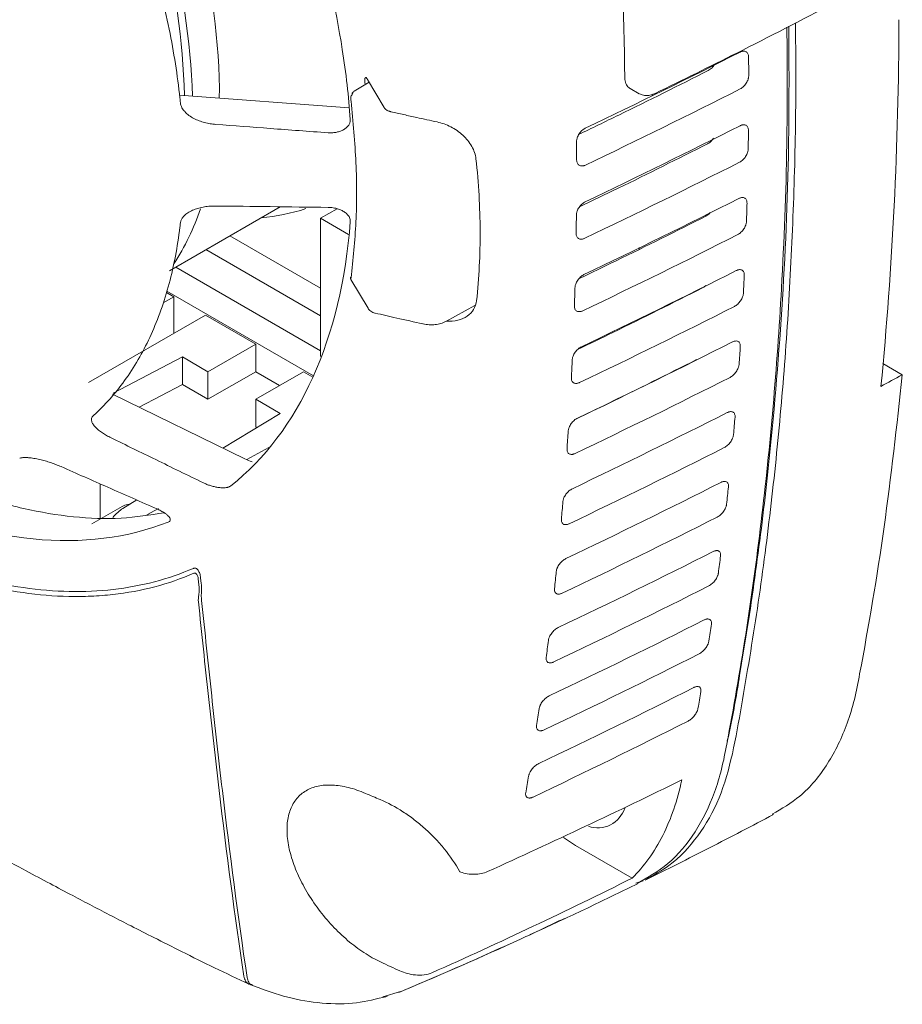
# Model space of a CAD drawing. Units: millimetres. Extents: x 92 to 849, y 38 to 586.
# Drawn here: x 739 to 778, y 385 to 429 of the extents above; entities that cross this region are included whole.
import ezdxf

# ---------------------------------------------------------------- set-up
doc = ezdxf.new("R2010")
doc.units = ezdxf.units.MM
doc.header["$LTSCALE"] = 2

msp = doc.modelspace()

# ---------------------------------------------------------------- linework, layer by layer
at = {"color": 7, "linetype": 'Continuous', "lineweight": 15}
for p, q in [((754.517, 426.171), (753.854, 425.77)), ((754.341, 426.064), (754.331, 426.171)), ((754.448, 426.29), (755.183, 425.038)), ((747.864, 425.452), (747.873, 425.899)), ((766.102, 425.886), (766.498, 425.657)), ((753.623, 425.035), (746.096, 425.594)), ((745.646, 417.797), (750.567, 420.638)), ((753.092, 420.547), (752.364, 420.127)), ((752.364, 413.992), (752.364, 420.127)), ((752.364, 420.127), (753.607, 419.409)), ((752.364, 417.022), (748.334, 419.349)), ((748.334, 419.349), (752.364, 417.022)), ((747.273, 418.737), (752.364, 415.798)), ((766.507, 418.832), (766.507, 418.751)), ((752.364, 414.246), (745.93, 417.961)), ((753.707, 417.417), (754.468, 416.133)), ((745.843, 416.643), (745.369, 416.37)), ((745.513, 416.834), (745.843, 416.643)), ((752.04, 413.127), (745.529, 416.886)), ((745.843, 416.643), (745.843, 415.021)), ((757.925, 415.548), (759.215, 416.256)), ((747.248, 415.832), (742.061, 412.838)), ((747.248, 415.832), (749.482, 414.542)), ((747.361, 413.317), (749.482, 414.542)), ((749.482, 413.317), (749.482, 414.542)), ((743.151, 412.357), (746.23, 413.971)), ((746.23, 413.971), (747.361, 413.317)), ((746.23, 412.746), (746.23, 413.971)), ((777.325, 413.677), (778.187, 413.179)), ((749.482, 413.317), (747.361, 412.093)), ((747.361, 412.093), (747.361, 413.317)), ((751.604, 413.317), (749.482, 412.093)), ((749.482, 413.317), (750.543, 412.705)), ((751.604, 413.317), (752.021, 413.076)), ((746.23, 412.746), (744.31, 411.74)), ((747.361, 412.093), (746.23, 412.746)), ((749.002, 409.449), (743.12, 412.321)), ((749.482, 412.093), (750.564, 411.468)), ((749.482, 412.093), (749.482, 410.868)), ((750.564, 411.468), (748.022, 409.928)), ((749.529, 410.841), (749.482, 410.868)), ((749.091, 409.414), (750.064, 409.949)), ((742.573, 408.339), (742.573, 406.773)), ((744.197, 407.623), (743.588, 407.25)), ((743.545, 407.334), (742.198, 406.557)), ((744.648, 406.961), (745.165, 407.242)), ((746.928, 404.118), (746.957, 403.861)), ((747.034, 404.167), (747.062, 403.91)), ((747.078, 403.163), (747.078, 403.159)), ((763.678, 392.283), (763.151, 392.637)), ((766.191, 390.833), (763.678, 392.283)), ((766.688, 390.71), (766.349, 390.608)), ((761.63, 388.314), (762.328, 388.63)), ((762.328, 388.63), (762.419, 388.671)), ((755.12, 385.541), (755.318, 385.579)), ((755.901, 385.81), (755.128, 385.566))]:
    msp.add_line(p, q, dxfattribs=at)
at = {"color": 7, "linetype": 'Continuous', "lineweight": 15, "flags": 128}
for points in [[(769.655, 420.38), (769.624, 420.341), (769.537, 420.266), (769.481, 420.231), (769.466, 420.222), (769.46, 420.22), (769.459, 420.219), (769.459, 420.219)], [(743.92, 407.453), (743.675, 407.396), (743.545, 407.334)]]:
    msp.add_lwpolyline(points, dxfattribs=at)
at = {"color": 7, "linetype": 'Continuous', "lineweight": 15}
for centre, radius, start, end in [((714.983, 425.153), 32.898, 1.2996, 27.8816), ((713.613, 424.389), 33.079, 1.9962, 27.7582), ((714.034, 424.643), 32.298, 1.648, 27.6685), ((736.226, 424.23), 11.411, 327.5071, 341.1544), ((748.948, 428.891), 8.779, 274.9991, 288.3055), ((764.669, 394.313), 1.246, 250.376, 343.045)]:
    msp.add_arc(centre, radius, start, end, dxfattribs=at)
msp.add_ellipse((743.588, 406.025), major_axis=(0.717, 1.318), ratio=0.559713, start_param=0.771118, end_param=1.230153, dxfattribs=at)
for points, knots in [([(748.373, 442.376), (748.918, 441.314), (749.427, 440.239), (750.732, 437.231), (751.443, 435.283), (752.593, 431.415), (753.031, 429.494), (753.489, 426.57), (753.608, 425.533), (753.68, 424.518)], [117.371859, 117.371859, 117.371859, 117.371859, 120.606934, 120.606934, 126.350122, 126.350122, 132.093309, 132.093309, 135.328482, 135.328482, 135.328482, 135.328482]), ([(767.216, 425.666), (768.426, 426.261), (771.101, 427.576), (773.716, 428.931), (775.147, 429.673)], [0, 0, 0, 0, 0.45248, 1, 1, 1, 1]), ([(773.445, 428.799), (773.453, 427.669), (773.474, 424.964), (773.371, 420.758), (773.154, 416.174), (772.814, 411.648), (772.353, 407.186), (771.775, 402.785), (771.172, 399.198), (770.673, 396.335), (770.105, 394.315), (769.147, 392.648), (768.028, 391.453), (767.152, 390.971), (766.8, 390.778)], [0, 0, 0, 0, 0.0777728, 0.1862528, 0.2950053, 0.4038489, 0.5138535, 0.6239526, 0.7344734, 0.790087, 0.8455123, 0.9023233, 0.9607823, 1, 1, 1, 1]), ([(746.115, 425.47), (746.061, 425.97), (745.994, 426.475), (745.835, 427.494), (745.742, 428.008), (745.636, 428.525)], [130.197581, 130.197581, 130.197581, 130.197581, 132.094544, 132.094544, 133.990272, 133.990272, 133.990272, 133.990272]), ([(766.42, 390.595), (766.89, 390.864), (767.878, 391.431), (769.028, 392.823), (769.764, 394.31), (770.179, 395.667), (770.633, 398.012), (771.26, 401.637), (771.945, 406.637), (772.476, 411.759), (772.868, 417.34), (773.094, 422.941), (773.074, 426.865), (773.065, 428.604)], [0, 0, 0, 0, 0.052831, 0.111211, 0.167946, 0.197035, 0.226307, 0.351744, 0.477322, 0.603325, 0.729469, 0.880072, 1, 1, 1, 1]), ([(770.416, 396.911), (770.46, 397.106), (770.676, 398.054), (770.952, 399.767), (771.323, 401.985), (771.642, 404.164), (771.933, 406.364), (772.377, 410.149), (772.848, 415.609), (773.173, 422.301), (773.158, 426.717), (773.151, 428.649)], [0, 0, 0, 0, 0.020231, 0.098545, 0.169872, 0.241196, 0.312531, 0.383893, 0.605689, 0.827565, 1, 1, 1, 1]), ([(770.984, 427.505), (771.001, 427.512), (771.033, 427.527), (771.082, 427.541), (771.137, 427.548), (771.196, 427.544), (771.253, 427.522), (771.3, 427.484), (771.335, 427.43), (771.359, 427.364), (771.362, 427.312), (771.364, 427.285)], [0, 0, 0, 0, 0.083324, 0.16651, 0.251016, 0.376344, 0.500335, 0.624254, 0.749445, 0.875338, 1, 1, 1, 1]), ([(763.796, 423.839), (764.398, 424.128), (766.345, 425.063), (768.255, 426.022), (769.574, 426.686)], [0, 0, 0, 0, 0.309168, 1, 1, 1, 1]), ([(769.849, 426.956), (769.846, 426.95), (769.817, 426.896), (769.753, 426.821), (769.661, 426.736), (769.604, 426.703), (769.574, 426.685)], [0, 0, 0, 0, 0.0437974, 0.4497477, 0.707036, 1, 1, 1, 1]), ([(754.331, 426.171), (754.329, 426.188), (754.326, 426.222), (754.324, 426.267), (754.326, 426.311), (754.334, 426.348), (754.349, 426.371), (754.368, 426.377), (754.392, 426.364), (754.419, 426.336), (754.438, 426.306), (754.448, 426.29)], [0, 0, 0, 0, 0.083336, 0.166151, 0.250914, 0.3743, 0.500892, 0.624862, 0.750221, 0.874368, 1, 1, 1, 1]), ([(765.868, 426.359), (765.871, 426.314), (765.876, 426.224), (765.912, 426.106), (765.967, 426.004), (766.031, 425.93), (766.082, 425.9), (766.103, 425.888)], [0, 0, 0, 0, 0.211158, 0.428452, 0.639606, 0.856857, 1, 1, 1, 1]), ([(771.367, 426.467), (771.367, 426.449), (771.365, 426.412), (771.355, 426.354), (771.337, 426.286), (771.306, 426.206), (771.259, 426.121), (771.202, 426.041), (771.136, 425.97), (771.065, 425.909), (771.016, 425.881), (770.991, 425.867)], [0, 0, 0, 0, 0.083301, 0.1664747, 0.2509936, 0.3763023, 0.5003255, 0.6242167, 0.7494316, 0.8752903, 1, 1, 1, 1]), ([(753.856, 425.77), (753.837, 425.757), (753.8, 425.731), (753.769, 425.693), (753.753, 425.674)], [0, 0, 0, 0, 0.505829, 1, 1, 1, 1]), ([(753.793, 425.675), (753.774, 425.651), (753.736, 425.602), (753.707, 425.512), (753.697, 425.419), (753.708, 425.358), (753.713, 425.327)], [0, 0, 0, 0, 0.249858, 0.499697, 0.749872, 1, 1, 1, 1]), ([(753.713, 417.477), (753.8, 418.298), (753.973, 419.938), (753.973, 422.571), (753.8, 424.408), (753.713, 425.327)], [0, 0, 0, 0, 0.334193, 0.66688, 1, 1, 1, 1]), ([(766.474, 425.671), (766.529, 425.644), (766.64, 425.592), (766.832, 425.57), (767.029, 425.59), (767.154, 425.641), (767.216, 425.666)], [0, 0, 0, 0, 0.254458, 0.5082903, 0.7580341, 1, 1, 1, 1]), ([(747.713, 424.292), (747.67, 424.296), (747.584, 424.303), (747.458, 424.322), (747.333, 424.346), (747.167, 424.386), (746.965, 424.45), (746.731, 424.554), (746.518, 424.683), (746.364, 424.817), (746.264, 424.937), (746.201, 425.037), (746.156, 425.142), (746.143, 425.216), (746.138, 425.252)], [0, 0, 0, 0, 0.062925, 0.125229, 0.1871, 0.248724, 0.376302, 0.498442, 0.62826, 0.748499, 0.812549, 0.874187, 0.938388, 1, 1, 1, 1]), ([(755.295, 424.93), (755.311, 424.921), (755.341, 424.904), (755.39, 424.884), (755.435, 424.869), (755.465, 424.862), (755.479, 424.858)], [0, 0, 0, 0, 0.297259, 0.563447, 0.797668, 1, 1, 1, 1]), ([(755.479, 424.858), (755.67, 424.815), (755.861, 424.772), (756.052, 424.729), (756.244, 424.686), (756.435, 424.644), (756.627, 424.602), (756.929, 424.535), (757.231, 424.469), (757.533, 424.404)], [0, 0, 0, 0, 0.000615398, 0.000615398, 0.000615398, 0.001230796, 0.001230796, 0.001230796, 0.002199858, 0.002199858, 0.002199858, 0.002199858]), ([(753.68, 424.518), (753.681, 424.498), (753.682, 424.459), (753.673, 424.402), (753.655, 424.346), (753.629, 424.291), (753.579, 424.216), (753.491, 424.126), (753.354, 424.04), (753.2, 423.976), (753.036, 423.937), (752.864, 423.917), (752.748, 423.922), (752.69, 423.924)], [0, 0, 0, 0, 0.049392, 0.098435, 0.147901, 0.198547, 0.251074, 0.372585, 0.501661, 0.624622, 0.749981, 0.874024, 1, 1, 1, 1]), ([(757.533, 424.404), (757.74, 424.359), (757.942, 424.286), (758.333, 424.085), (758.513, 423.961), (758.836, 423.665), (758.971, 423.5), (759.175, 423.14), (759.239, 422.952), (759.259, 422.766)], [0, 0, 0, 0, 0.25, 0.25, 0.5, 0.5, 0.75, 0.75, 1, 1, 1, 1]), ([(752.69, 423.924), (751.834, 423.987), (750.175, 424.11), (748.516, 424.233), (747.713, 424.292)], [0, 0, 0, 0, 0.515775, 1, 1, 1, 1]), ([(763.725, 423.531), (763.726, 423.549), (763.727, 423.585), (763.737, 423.643), (763.756, 423.712), (763.787, 423.791), (763.835, 423.876), (763.894, 423.956), (763.961, 424.025), (764.034, 424.085), (764.084, 424.112), (764.11, 424.125)], [0, 0, 0, 0, 0.083291, 0.166456, 0.250983, 0.376282, 0.500321, 0.624188, 0.749424, 0.875246, 1, 1, 1, 1]), ([(770.984, 424.238), (771.001, 424.246), (771.033, 424.261), (771.082, 424.275), (771.136, 424.282), (771.194, 424.279), (771.251, 424.257), (771.297, 424.219), (771.331, 424.166), (771.353, 424.101), (771.355, 424.049), (771.357, 424.023)], [0, 0, 0, 0, 0.083333, 0.166521, 0.251023, 0.376361, 0.500337, 0.62424, 0.74944, 0.875327, 1, 1, 1, 1]), ([(769.806, 423.68), (769.769, 423.63), (769.692, 423.526), (769.595, 423.467), (769.545, 423.436)], [0, 0, 0, 0, 0.484922, 1, 1, 1, 1]), ([(763.85, 420.629), (764.425, 420.905), (766.344, 421.826), (768.226, 422.773), (769.545, 423.436)], [0, 0, 0, 0, 0.299216, 1, 1, 1, 1]), ([(771.346, 423.213), (771.345, 423.195), (771.343, 423.159), (771.332, 423.102), (771.313, 423.033), (771.281, 422.955), (771.233, 422.87), (771.175, 422.79), (771.108, 422.72), (771.037, 422.66), (770.988, 422.632), (770.963, 422.618)], [0, 0, 0, 0, 0.083293, 0.166465, 0.250987, 0.376287, 0.500324, 0.624231, 0.749437, 0.875302, 1, 1, 1, 1]), ([(759.259, 422.766), (759.377, 421.682), (759.439, 420.614), (759.448, 418.511), (759.396, 417.478), (759.287, 416.469)], [0, 0, 0, 0, 0.5, 0.5, 1, 1, 1, 1]), ([(764.117, 422.488), (764.1, 422.481), (764.066, 422.466), (764.016, 422.453), (763.96, 422.447), (763.9, 422.452), (763.841, 422.475), (763.793, 422.514), (763.757, 422.568), (763.733, 422.634), (763.73, 422.686), (763.729, 422.712)], [0, 0, 0, 0, 0.083356, 0.16655, 0.251031, 0.376383, 0.500342, 0.624268, 0.749451, 0.875359, 1, 1, 1, 1]), ([(770.927, 421.005), (770.944, 421.013), (770.977, 421.028), (771.025, 421.042), (771.079, 421.049), (771.136, 421.046), (771.192, 421.025), (771.237, 420.988), (771.27, 420.935), (771.291, 420.871), (771.292, 420.82), (771.293, 420.794)], [0, 0, 0, 0, 0.083339, 0.166527, 0.251027, 0.376372, 0.500338, 0.624223, 0.749434, 0.875311, 1, 1, 1, 1]), ([(746.138, 419.927), (746.141, 419.948), (746.147, 419.989), (746.168, 420.049), (746.198, 420.108), (746.237, 420.165), (746.285, 420.221), (746.371, 420.305), (746.517, 420.409), (746.728, 420.509), (746.962, 420.586), (747.204, 420.638), (747.456, 420.669), (747.627, 420.671), (747.713, 420.672)], [0, 0, 0, 0, 0.03963, 0.079471, 0.120041, 0.161829, 0.205282, 0.250799, 0.370937, 0.500708, 0.622449, 0.749663, 0.873934, 1, 1, 1, 1]), ([(747.713, 420.672), (748.516, 420.663), (750.175, 420.642), (751.834, 420.623), (752.69, 420.613)], [0, 0, 0, 0, 0.484224, 1, 1, 1, 1]), ([(752.69, 420.613), (752.729, 420.611), (752.806, 420.609), (752.922, 420.594), (753.054, 420.567), (753.201, 420.521), (753.355, 420.449), (753.492, 420.358), (753.59, 420.256), (753.649, 420.158), (753.68, 420.068), (753.68, 420.008), (753.68, 419.979)], [0, 0, 0, 0, 0.084389, 0.167651, 0.250575, 0.376351, 0.49954, 0.628321, 0.749634, 0.835837, 0.918141, 1, 1, 1, 1]), ([(763.718, 420.269), (763.719, 420.287), (763.721, 420.323), (763.732, 420.38), (763.752, 420.449), (763.784, 420.527), (763.833, 420.611), (763.893, 420.69), (763.96, 420.759), (764.034, 420.819), (764.084, 420.846), (764.11, 420.859)], [0, 0, 0, 0, 0.083278, 0.16644, 0.250972, 0.376257, 0.500318, 0.624208, 0.749431, 0.875261, 1, 1, 1, 1]), ([(763.836, 417.448), (764.386, 417.712), (766.281, 418.622), (768.14, 419.556), (769.459, 420.219)], [0, 0, 0, 0, 0.290298, 1, 1, 1, 1]), ([(745.636, 417.232), (745.742, 417.627), (745.835, 418.034), (745.995, 418.869), (746.061, 419.298), (746.115, 419.736)], [141.681309, 141.681309, 141.681309, 141.681309, 143.577799, 143.577799, 145.476174, 145.476174, 145.476174, 145.476174]), ([(753.68, 419.979), (753.479, 417.393), (752.917, 415.053), (751.119, 411.08), (749.885, 409.449), (748.373, 408.247)], [0, 0, 0, 0, 0.5, 0.5, 1, 1, 1, 1]), ([(771.268, 419.992), (771.267, 419.974), (771.264, 419.939), (771.252, 419.882), (771.232, 419.814), (771.199, 419.736), (771.15, 419.652), (771.091, 419.573), (771.024, 419.503), (770.952, 419.443), (770.902, 419.414), (770.878, 419.401)], [0, 0, 0, 0, 0.083288, 0.16646, 0.250983, 0.376277, 0.500323, 0.624249, 0.749443, 0.875319, 1, 1, 1, 1]), ([(764.088, 419.239), (764.071, 419.231), (764.038, 419.216), (763.988, 419.204), (763.932, 419.197), (763.873, 419.201), (763.815, 419.224), (763.767, 419.262), (763.733, 419.316), (763.71, 419.381), (763.708, 419.433), (763.707, 419.459)], [0, 0, 0, 0, 0.083368, 0.166565, 0.251041, 0.376405, 0.500344, 0.624248, 0.749443, 0.875343, 1, 1, 1, 1]), ([(770.814, 417.804), (770.83, 417.812), (770.863, 417.827), (770.911, 417.841), (770.965, 417.849), (771.022, 417.846), (771.077, 417.825), (771.121, 417.789), (771.152, 417.737), (771.172, 417.673), (771.172, 417.623), (771.172, 417.598)], [0, 0, 0, 0, 0.083342, 0.166529, 0.25103, 0.376379, 0.500338, 0.624203, 0.749426, 0.875291, 1, 1, 1, 1]), ([(753.717, 417.521), (753.708, 417.515), (753.69, 417.504), (753.69, 417.489), (753.705, 417.481), (753.713, 417.477)], [0, 0, 0, 0, 0.32454, 0.662275, 1, 1, 1, 1]), ([(753.692, 417.499), (753.691, 417.486), (753.689, 417.464), (753.697, 417.435), (753.705, 417.421), (753.709, 417.414)], [0, 0, 0, 0, 0.464972, 0.719752, 1, 1, 1, 1]), ([(763.654, 417.04), (763.655, 417.058), (763.657, 417.093), (763.669, 417.15), (763.69, 417.218), (763.724, 417.295), (763.774, 417.379), (763.834, 417.457), (763.903, 417.526), (763.977, 417.585), (764.027, 417.612), (764.053, 417.626)], [0, 0, 0, 0, 0.083268, 0.166429, 0.250964, 0.376238, 0.500316, 0.62423, 0.749439, 0.875281, 1, 1, 1, 1]), ([(763.768, 414.301), (764.293, 414.553), (766.163, 415.451), (767.997, 416.373), (769.316, 417.036)], [0, 0, 0, 0, 0.280771, 1, 1, 1, 1]), ([(769.459, 417.139), (769.451, 417.131), (769.406, 417.086), (769.357, 417.059), (769.316, 417.036)], [0, 0, 0, 0, 0.177795, 1, 1, 1, 1]), ([(771.133, 416.804), (771.131, 416.786), (771.128, 416.751), (771.116, 416.694), (771.094, 416.627), (771.06, 416.55), (771.01, 416.466), (770.95, 416.388), (770.882, 416.318), (770.81, 416.258), (770.761, 416.23), (770.736, 416.216)], [0, 0, 0, 0, 0.083286, 0.166459, 0.250982, 0.376272, 0.500324, 0.624269, 0.749451, 0.87534, 1, 1, 1, 1]), ([(754.468, 416.133), (754.484, 416.109), (754.518, 416.059), (754.591, 415.997), (754.679, 415.947), (754.746, 415.928), (754.781, 415.918)], [0, 0, 0, 0, 0.233646, 0.479726, 0.735534, 1, 1, 1, 1]), ([(759.287, 416.469), (759.255, 416.334), (759.19, 416.064), (758.886, 415.767), (758.465, 415.571), (758.115, 415.559), (757.935, 415.553)], [0, 0, 0, 0, 0.240526, 0.480627, 0.732218, 1, 1, 1, 1]), ([(764.003, 416.022), (763.986, 416.014), (763.952, 416), (763.903, 415.987), (763.847, 415.98), (763.788, 415.984), (763.731, 416.006), (763.685, 416.043), (763.652, 416.096), (763.631, 416.161), (763.63, 416.212), (763.629, 416.238)], [0, 0, 0, 0, 0.083377, 0.166576, 0.251048, 0.376423, 0.500345, 0.624224, 0.749434, 0.875321, 1, 1, 1, 1]), ([(744.332, 413.975), (744.512, 414.294), (744.681, 414.626), (744.994, 415.317), (745.138, 415.677), (745.27, 416.048)], [147.426987, 147.426987, 147.426987, 147.426987, 149.318447, 149.318447, 151.214332, 151.214332, 151.214332, 151.214332]), ([(754.776, 415.919), (755.097, 415.846), (755.805, 415.684), (756.516, 415.527), (756.905, 415.441)], [0, 0, 0, 0, 0.452543, 1, 1, 1, 1]), ([(756.909, 415.44), (757, 415.424), (757.182, 415.392), (757.45, 415.4), (757.706, 415.446), (757.854, 415.515), (757.928, 415.55)], [0, 0, 0, 0, 0.245434, 0.494049, 0.744896, 1, 1, 1, 1]), ([(763.533, 413.843), (763.534, 413.861), (763.537, 413.896), (763.55, 413.953), (763.572, 414.02), (763.607, 414.097), (763.658, 414.18), (763.719, 414.258), (763.788, 414.326), (763.862, 414.385), (763.913, 414.412), (763.939, 414.426)], [0, 0, 0, 0, 0.0832612, 0.1664218, 0.2509584, 0.3762235, 0.500315, 0.6242559, 0.7494486, 0.8753051, 1, 1, 1, 1]), ([(770.643, 414.637), (770.66, 414.644), (770.693, 414.66), (770.74, 414.674), (770.794, 414.682), (770.85, 414.679), (770.904, 414.659), (770.947, 414.623), (770.977, 414.572), (770.995, 414.509), (770.995, 414.459), (770.994, 414.434)], [0, 0, 0, 0, 0.0833416, 0.1665275, 0.2510298, 0.3763806, 0.5003367, 0.6241796, 0.749418, 0.875267, 1, 1, 1, 1]), ([(763.696, 411.214), (764.178, 411.445), (765.982, 412.311), (767.753, 413.201), (769.05, 413.854)], [0, 0, 0, 0, 0.266857, 1, 1, 1, 1]), ([(770.941, 413.648), (770.939, 413.631), (770.936, 413.596), (770.922, 413.54), (770.899, 413.474), (770.864, 413.397), (770.813, 413.314), (770.752, 413.236), (770.684, 413.167), (770.611, 413.107), (770.562, 413.079), (770.537, 413.065)], [0, 0, 0, 0, 0.0832866, 0.1664621, 0.2509826, 0.3762715, 0.5003249, 0.6242931, 0.7494593, 0.8753652, 1, 1, 1, 1]), ([(763.86, 412.838), (763.844, 412.83), (763.81, 412.816), (763.761, 412.803), (763.705, 412.795), (763.647, 412.799), (763.591, 412.821), (763.546, 412.858), (763.514, 412.91), (763.494, 412.974), (763.494, 413.024), (763.494, 413.05)], [0, 0, 0, 0, 0.083384, 0.166582, 0.251053, 0.376435, 0.500345, 0.624196, 0.749424, 0.875296, 1, 1, 1, 1]), ([(772.408, 393.672), (772.832, 393.919), (773.783, 394.472), (774.907, 395.851), (775.656, 397.369), (776.076, 398.755), (776.629, 401.657), (777.44, 406.386), (777.938, 410.913), (778.187, 413.179)], [0, 0, 0, 0, 0.085475, 0.191767, 0.295065, 0.348031, 0.401337, 0.700372, 1, 1, 1, 1]), ([(742.375, 411.464), (742.623, 411.694), (742.86, 411.94), (743.314, 412.462), (743.529, 412.738), (743.734, 413.027)], [153.175425, 153.175425, 153.175425, 153.175425, 155.063753, 155.063753, 156.954386, 156.954386, 156.954386, 156.954386]), ([(743.058, 410.382), (743.023, 410.4), (742.953, 410.434), (742.854, 410.489), (742.76, 410.545), (742.64, 410.623), (742.503, 410.724), (742.362, 410.853), (742.255, 410.984), (742.2, 411.096), (742.184, 411.183), (742.19, 411.247), (742.213, 411.308), (742.246, 411.343), (742.262, 411.361)], [0, 0, 0, 0, 0.062925, 0.125229, 0.1871, 0.248724, 0.376302, 0.498442, 0.62826, 0.748499, 0.812549, 0.874187, 0.938388, 1, 1, 1, 1]), ([(770.416, 411.502), (770.432, 411.509), (770.465, 411.525), (770.513, 411.539), (770.566, 411.547), (770.622, 411.545), (770.675, 411.525), (770.717, 411.49), (770.745, 411.439), (770.762, 411.377), (770.761, 411.328), (770.76, 411.303)], [0, 0, 0, 0, 0.083339, 0.166521, 0.251027, 0.376377, 0.500335, 0.624154, 0.749408, 0.875238, 1, 1, 1, 1]), ([(763.355, 410.68), (763.356, 410.698), (763.36, 410.733), (763.374, 410.789), (763.397, 410.855), (763.433, 410.931), (763.485, 411.014), (763.547, 411.091), (763.617, 411.159), (763.691, 411.218), (763.742, 411.245), (763.768, 411.258)], [0, 0, 0, 0, 0.083257, 0.166419, 0.250955, 0.376214, 0.500315, 0.624284, 0.749459, 0.875334, 1, 1, 1, 1]), ([(770.692, 410.526), (770.69, 410.508), (770.686, 410.474), (770.671, 410.419), (770.647, 410.353), (770.611, 410.277), (770.559, 410.195), (770.497, 410.117), (770.429, 410.048), (770.355, 409.989), (770.305, 409.961), (770.281, 409.947)], [0, 0, 0, 0, 0.08329, 0.16647, 0.250986, 0.376276, 0.500327, 0.62432, 0.749469, 0.875395, 1, 1, 1, 1]), ([(747.157, 408.382), (746.452, 408.726), (745.086, 409.392), (743.719, 410.059), (743.058, 410.382)], [0, 0, 0, 0, 0.515774, 1, 1, 1, 1]), ([(763.661, 409.687), (763.644, 409.68), (763.61, 409.665), (763.561, 409.652), (763.506, 409.644), (763.448, 409.648), (763.393, 409.669), (763.349, 409.705), (763.318, 409.757), (763.3, 409.82), (763.301, 409.87), (763.301, 409.895)], [0, 0, 0, 0, 0.083387, 0.166584, 0.251056, 0.376443, 0.500344, 0.624166, 0.749412, 0.875265, 1, 1, 1, 1]), ([(739.002, 409.478), (739.018, 409.482), (739.049, 409.491), (739.106, 409.501), (739.169, 409.506), (739.239, 409.508), (739.316, 409.506), (739.444, 409.498), (739.636, 409.473), (739.883, 409.423), (740.135, 409.359), (740.377, 409.283), (740.616, 409.198), (740.766, 409.134), (740.841, 409.102)], [0, 0, 0, 0, 0.03963, 0.079471, 0.120041, 0.161829, 0.205282, 0.250799, 0.370937, 0.500708, 0.622449, 0.749663, 0.873934, 1, 1, 1, 1]), ([(740.841, 409.102), (741.533, 408.797), (742.962, 408.166), (744.392, 407.536), (745.129, 407.211)], [0, 0, 0, 0, 0.484225, 1, 1, 1, 1]), ([(734.558, 408.897), (735.337, 408.551), (736.894, 407.861), (739.181, 407.199), (741.397, 406.83), (743.497, 406.753), (744.787, 406.957), (745.416, 407.057)], [0, 0, 0, 0, 0.201971, 0.403943, 0.605914, 0.807886, 1, 1, 1, 1]), ([(748.373, 408.247), (748.362, 408.239), (748.34, 408.223), (748.298, 408.204), (748.249, 408.188), (748.193, 408.176), (748.105, 408.165), (747.974, 408.162), (747.804, 408.18), (747.631, 408.213), (747.465, 408.258), (747.304, 408.315), (747.206, 408.36), (747.157, 408.382)], [0, 0, 0, 0, 0.049392, 0.098435, 0.147902, 0.198547, 0.251074, 0.372585, 0.501661, 0.624622, 0.749981, 0.874024, 1, 1, 1, 1]), ([(770.131, 408.4), (770.147, 408.408), (770.18, 408.423), (770.228, 408.437), (770.28, 408.446), (770.336, 408.444), (770.388, 408.425), (770.429, 408.39), (770.456, 408.34), (770.471, 408.279), (770.469, 408.23), (770.468, 408.206)], [0, 0, 0, 0, 0.0833326, 0.1665104, 0.2510223, 0.3763689, 0.5003314, 0.6241247, 0.7493982, 0.8752043, 1, 1, 1, 1]), ([(745.594, 406.642), (743.798, 405.933), (741.767, 405.68), (737.429, 406.109), (735.121, 406.792), (732.782, 407.91)], [0, 0, 0, 0, 0.5, 0.5, 1, 1, 1, 1]), ([(763.119, 407.55), (763.121, 407.567), (763.125, 407.602), (763.14, 407.657), (763.164, 407.723), (763.201, 407.799), (763.254, 407.88), (763.317, 407.957), (763.387, 408.025), (763.463, 408.083), (763.514, 408.11), (763.539, 408.124)], [0, 0, 0, 0, 0.0832564, 0.1664207, 0.250955, 0.3762104, 0.5003157, 0.624316, 0.7494697, 0.8753668, 1, 1, 1, 1]), ([(770.386, 407.437), (770.383, 407.419), (770.378, 407.385), (770.363, 407.331), (770.338, 407.266), (770.3, 407.191), (770.247, 407.109), (770.185, 407.032), (770.115, 406.963), (770.042, 406.904), (769.992, 406.876), (769.967, 406.862)], [0, 0, 0, 0, 0.083297, 0.166481, 0.250991, 0.376286, 0.500331, 0.624351, 0.74948, 0.87543, 1, 1, 1, 1]), ([(745.129, 407.211), (745.163, 407.196), (745.228, 407.166), (745.32, 407.118), (745.418, 407.06), (745.516, 406.991), (745.606, 406.91), (745.667, 406.83), (745.689, 406.761), (745.68, 406.709), (745.65, 406.669), (745.613, 406.651), (745.594, 406.642)], [0, 0, 0, 0, 0.084389, 0.167651, 0.250575, 0.376352, 0.49954, 0.628321, 0.749634, 0.835837, 0.918141, 1, 1, 1, 1]), ([(746.736, 404.371), (745.615, 403.885), (744.416, 403.571), (742.82, 403.391), (742.496, 403.365), (741.843, 403.337), (741.514, 403.333), (740.517, 403.355), (739.841, 403.411), (738.467, 403.608), (737.768, 403.749), (736.348, 404.115), (735.625, 404.34), (733.428, 405.146), (731.951, 405.844), (730.462, 406.704)], [0, 0, 0, 0, 0.25, 0.25, 0.3125, 0.3125, 0.375, 0.375, 0.5, 0.5, 0.625, 0.625, 0.75, 0.75, 1, 1, 1, 1]), ([(730.532, 406.908), (732.005, 406.059), (733.476, 405.362), (736.373, 404.297), (737.797, 403.93), (740.553, 403.534), (741.884, 403.507), (744.411, 403.794), (745.606, 404.108), (746.714, 404.588)], [0, 0, 0, 0, 0.25, 0.25, 0.5, 0.5, 0.75, 0.75, 1, 1, 1, 1]), ([(763.403, 406.569), (763.387, 406.562), (763.353, 406.547), (763.304, 406.534), (763.25, 406.526), (763.192, 406.529), (763.138, 406.55), (763.095, 406.586), (763.065, 406.637), (763.048, 406.699), (763.05, 406.748), (763.051, 406.773)], [0, 0, 0, 0, 0.083388, 0.166581, 0.251056, 0.376447, 0.500343, 0.624132, 0.7494, 0.87523, 1, 1, 1, 1]), ([(769.788, 405.332), (769.804, 405.34), (769.837, 405.355), (769.885, 405.369), (769.937, 405.378), (769.992, 405.376), (770.043, 405.357), (770.083, 405.323), (770.109, 405.274), (770.123, 405.214), (770.119, 405.166), (770.118, 405.142)], [0, 0, 0, 0, 0.083324, 0.166495, 0.251014, 0.376355, 0.500327, 0.624093, 0.749387, 0.875166, 1, 1, 1, 1]), ([(762.826, 404.453), (762.828, 404.47), (762.833, 404.505), (762.848, 404.559), (762.873, 404.624), (762.912, 404.699), (762.966, 404.78), (763.03, 404.856), (763.101, 404.924), (763.176, 404.982), (763.228, 405.009), (763.253, 405.023)], [0, 0, 0, 0, 0.083258, 0.166427, 0.250957, 0.376211, 0.500318, 0.624351, 0.749482, 0.875404, 1, 1, 1, 1]), ([(746.714, 404.588), (746.726, 404.593), (746.75, 404.601), (746.788, 404.601), (746.83, 404.589), (746.877, 404.559), (746.923, 404.507), (746.963, 404.438), (746.995, 404.357), (747.02, 404.266), (747.029, 404.2), (747.034, 404.167)], [0, 0, 0, 0, 0.083316, 0.166212, 0.250709, 0.374146, 0.500435, 0.624348, 0.749977, 0.874045, 1, 1, 1, 1]), ([(746.736, 404.371), (746.78, 404.39), (746.827, 404.369), (746.896, 404.272), (746.92, 404.199), (746.928, 404.118)], [0, 0, 0, 0, 0.5, 0.5, 1, 1, 1, 1]), ([(770.021, 404.381), (770.018, 404.364), (770.013, 404.33), (769.996, 404.276), (769.971, 404.212), (769.932, 404.137), (769.878, 404.056), (769.815, 403.98), (769.744, 403.912), (769.67, 403.852), (769.62, 403.824), (769.595, 403.81)], [0, 0, 0, 0, 0.083307, 0.166497, 0.250999, 0.3763, 0.500335, 0.624386, 0.749493, 0.875469, 1, 1, 1, 1]), ([(747.062, 403.91), (747.065, 403.875), (747.072, 403.805), (747.076, 403.699), (747.076, 403.593), (747.071, 403.522), (747.069, 403.487)], [0, 0, 0, 0, 0.251332, 0.500522, 0.749442, 1, 1, 1, 1]), ([(746.953, 403.434), (746.949, 403.406), (746.946, 403.378), (746.944, 403.35), (746.942, 403.337), (746.941, 403.323), (746.94, 403.31), (746.939, 403.299), (746.938, 403.287), (746.938, 403.276), (746.937, 403.265), (746.936, 403.254), (746.935, 403.244)], [0, 0, 0, 0, 0.0000866782, 0.0000866782, 0.0000866782, 0.0001297374, 0.0001297374, 0.0001297374, 0.0001671844, 0.0001671844, 0.0001671844, 0.0002048137, 0.0002048137, 0.0002048137, 0.0002048137]), ([(747.069, 403.487), (747.067, 403.465), (747.064, 403.42), (747.065, 403.353), (747.067, 403.287), (747.072, 403.222), (747.076, 403.183), (747.078, 403.163)], [0, 0, 0, 0, 0.1864647, 0.3796979, 0.5796502, 0.7863591, 1, 1, 1, 1]), ([(763.088, 403.485), (763.072, 403.478), (763.038, 403.463), (762.989, 403.449), (762.935, 403.442), (762.878, 403.445), (762.825, 403.464), (762.783, 403.5), (762.755, 403.55), (762.739, 403.611), (762.742, 403.66), (762.743, 403.684)], [0, 0, 0, 0, 0.083385, 0.166575, 0.251054, 0.376445, 0.50034, 0.624095, 0.749386, 0.87519, 1, 1, 1, 1]), ([(748.954, 386.485), (748.547, 389.201), (748.185, 391.952), (747.691, 396.112), (747.534, 397.505), (747.231, 400.298), (747.084, 401.698), (746.937, 403.097)], [0, 0, 0, 0, 0.5, 0.5, 0.75, 0.75, 1, 1, 1, 1]), ([(747.078, 403.159), (747.227, 401.75), (747.373, 400.34), (747.677, 397.528), (747.834, 396.126), (748.328, 391.935), (748.689, 389.165), (749.096, 386.428)], [0, 0, 0, 0, 0.25, 0.25, 0.5, 0.5, 1, 1, 1, 1]), ([(769.387, 402.297), (769.403, 402.305), (769.436, 402.32), (769.483, 402.335), (769.536, 402.344), (769.59, 402.342), (769.64, 402.324), (769.679, 402.29), (769.704, 402.242), (769.716, 402.183), (769.712, 402.135), (769.709, 402.111)], [0, 0, 0, 0, 0.083311, 0.166475, 0.251003, 0.376336, 0.500323, 0.62406, 0.749376, 0.875123, 1, 1, 1, 1]), ([(762.474, 401.39), (762.477, 401.407), (762.482, 401.441), (762.499, 401.495), (762.525, 401.559), (762.564, 401.633), (762.619, 401.714), (762.684, 401.789), (762.756, 401.857), (762.832, 401.915), (762.883, 401.942), (762.909, 401.955)], [0, 0, 0, 0, 0.083263, 0.166437, 0.250961, 0.376217, 0.500321, 0.62439, 0.749496, 0.875447, 1, 1, 1, 1]), ([(769.598, 401.359), (769.595, 401.342), (769.589, 401.309), (769.572, 401.255), (769.545, 401.192), (769.505, 401.118), (769.45, 401.037), (769.386, 400.962), (769.315, 400.894), (769.24, 400.835), (769.19, 400.807), (769.165, 400.793)], [0, 0, 0, 0, 0.083319, 0.166517, 0.251008, 0.376318, 0.500341, 0.624425, 0.749508, 0.875514, 1, 1, 1, 1]), ([(762.715, 400.434), (762.698, 400.427), (762.665, 400.412), (762.616, 400.399), (762.562, 400.391), (762.506, 400.393), (762.453, 400.413), (762.413, 400.447), (762.386, 400.497), (762.372, 400.557), (762.375, 400.605), (762.377, 400.629)], [0, 0, 0, 0, 0.083379, 0.166563, 0.25105, 0.376438, 0.500336, 0.624056, 0.749372, 0.875145, 1, 1, 1, 1]), ([(768.927, 399.296), (768.944, 399.304), (768.976, 399.32), (769.024, 399.334), (769.075, 399.343), (769.129, 399.342), (769.179, 399.324), (769.216, 399.291), (769.239, 399.244), (769.25, 399.185), (769.245, 399.138), (769.242, 399.115)], [0, 0, 0, 0, 0.083296, 0.16645, 0.250989, 0.37631, 0.500317, 0.624024, 0.749365, 0.875075, 1, 1, 1, 1]), ([(762.064, 398.361), (762.067, 398.377), (762.073, 398.411), (762.091, 398.464), (762.118, 398.528), (762.158, 398.601), (762.214, 398.681), (762.28, 398.756), (762.353, 398.823), (762.429, 398.881), (762.481, 398.908), (762.507, 398.922)], [0, 0, 0, 0, 0.083271, 0.166451, 0.250968, 0.376228, 0.500325, 0.624433, 0.749511, 0.875494, 1, 1, 1, 1]), ([(769.116, 398.371), (769.113, 398.354), (769.106, 398.321), (769.088, 398.269), (769.06, 398.206), (769.019, 398.133), (768.963, 398.053), (768.898, 397.978), (768.826, 397.91), (768.751, 397.851), (768.7, 397.823), (768.675, 397.809)], [0, 0, 0, 0, 0.083335, 0.166541, 0.25102, 0.376341, 0.500348, 0.624469, 0.749525, 0.875563, 1, 1, 1, 1]), ([(762.283, 397.417), (762.266, 397.41), (762.233, 397.395), (762.184, 397.382), (762.131, 397.373), (762.075, 397.376), (762.023, 397.395), (761.984, 397.429), (761.958, 397.478), (761.946, 397.537), (761.95, 397.585), (761.952, 397.608)], [0, 0, 0, 0, 0.0833703, 0.1665473, 0.2510418, 0.3764254, 0.5003315, 0.6240147, 0.7493572, 0.8750951, 1, 1, 1, 1]), ([(761.595, 395.365), (761.599, 395.382), (761.605, 395.415), (761.624, 395.467), (761.652, 395.53), (761.693, 395.603), (761.751, 395.682), (761.817, 395.757), (761.89, 395.823), (761.968, 395.881), (762.019, 395.908), (762.045, 395.922)], [0, 0, 0, 0, 0.083282, 0.166469, 0.250976, 0.376243, 0.50033, 0.624481, 0.749529, 0.875546, 1, 1, 1, 1]), ([(768.394, 395.195), (768.202, 394.284), (767.922, 393.464), (767.371, 392.37), (767.166, 392.029), (766.71, 391.392), (766.46, 391.098), (766.191, 390.833)], [0, 0, 0, 0, 0.5, 0.5, 0.75, 0.75, 1, 1, 1, 1]), ([(732.301, 395.055), (733.025, 394.64), (734.379, 393.863), (736.269, 392.807), (737.873, 391.924), (739.202, 391.205), (740.331, 390.6), (741.309, 390.083), (742.22, 389.606), (743.083, 389.157), (743.995, 388.688), (745.032, 388.16), (746.266, 387.542), (747.68, 386.831), (748.681, 386.372), (749.196, 386.135)], [0, 0, 0, 0, 0.128814, 0.240747, 0.335823, 0.414048, 0.476835, 0.536604, 0.587756, 0.638837, 0.690066, 0.749939, 0.822822, 0.908731, 1, 1, 1, 1]), ([(755.027, 387.114), (754.777, 387.231), (754.531, 387.37), (754.043, 387.69), (753.798, 387.874), (753.327, 388.275), (753.102, 388.491), (752.669, 388.952), (752.462, 389.2), (752.083, 389.705), (751.909, 389.965), (751.594, 390.498), (751.454, 390.769), (751.219, 391.302), (751.122, 391.568), (750.972, 392.093), (750.92, 392.347), (750.865, 392.838), (750.862, 393.068), (750.894, 393.392), (750.911, 393.496), (750.957, 393.697), (750.986, 393.794), (751.092, 394.067), (751.185, 394.228), (751.418, 394.507), (751.559, 394.626), (751.877, 394.811), (752.055, 394.878), (752.45, 394.962), (752.663, 394.978), (753.111, 394.957), (753.35, 394.921), (753.843, 394.797), (754.095, 394.711), (754.353, 394.6)], [0, 0, 0, 0, 0.0625, 0.0625, 0.125, 0.125, 0.1875, 0.1875, 0.25, 0.25, 0.3125, 0.3125, 0.375, 0.375, 0.4375, 0.4375, 0.5, 0.5, 0.5625, 0.5625, 0.59375, 0.59375, 0.625, 0.625, 0.6875, 0.6875, 0.75, 0.75, 0.8125, 0.8125, 0.875, 0.875, 0.9375, 0.9375, 1, 1, 1, 1]), ([(754.353, 394.6), (754.462, 394.553), (754.679, 394.46), (754.897, 394.368), (755.005, 394.322)], [0, 0, 0, 0, 0.504467, 1, 1, 1, 1]), ([(755.005, 394.322), (755.346, 394.178), (755.684, 393.998), (756.185, 393.674), (756.352, 393.556), (756.678, 393.307), (756.995, 393.045), (757.293, 392.756), (757.582, 392.454), (757.722, 392.295), (758.115, 391.812), (758.346, 391.476), (758.545, 391.123)], [0, 0, 0, 0, 0.25, 0.25, 0.375, 0.375, 0.5, 0.625, 0.625, 0.75, 0.75, 1, 1, 1, 1]), ([(761.792, 394.435), (761.775, 394.427), (761.742, 394.412), (761.693, 394.399), (761.64, 394.39), (761.585, 394.392), (761.534, 394.411), (761.496, 394.445), (761.472, 394.493), (761.46, 394.551), (761.466, 394.598), (761.469, 394.622)], [0, 0, 0, 0, 0.0833582, 0.1665262, 0.251031, 0.3764072, 0.5003262, 0.6239713, 0.7493424, 0.8750405, 1, 1, 1, 1]), ([(766.772, 390.75), (767.725, 391.223), (769.632, 392.171), (771.519, 393.163), (772.462, 393.659)], [0, 0, 0, 0, 0.500042, 1, 1, 1, 1]), ([(758.584, 391.108), (758.763, 391.04), (758.974, 391.003), (759.398, 391.008), (759.606, 391.05), (759.771, 391.125)], [0, 0, 0, 0, 0.5, 0.5, 1, 1, 1, 1]), ([(762.419, 388.671), (763.1, 388.989), (764.441, 389.614), (765.773, 390.262), (766.428, 390.581)], [0, 0, 0, 0, 0.5081614, 1, 1, 1, 1]), ([(756.076, 385.865), (757.802, 386.601), (760.193, 387.621), (762.538, 388.74), (763.189, 389.051)], [0, 0, 0, 0, 0.722073, 1, 1, 1, 1]), ([(755.838, 385.762), (756.942, 386.23), (758.56, 386.918), (760.162, 387.648), (760.672, 387.881)], [0, 0, 0, 0, 0.6814866, 1, 1, 1, 1]), ([(755.88, 386.72), (755.738, 386.785), (755.453, 386.916), (755.169, 387.048), (755.027, 387.114)], [0, 0, 0, 0, 0.497231, 1, 1, 1, 1]), ([(748.954, 386.485), (748.975, 386.407), (749.016, 386.251), (749.155, 386.121), (749.278, 386.113), (749.33, 386.11)], [0, 0, 0, 0, 0.364631, 0.729349, 1, 1, 1, 1]), ([(749.096, 386.428), (749.116, 386.354), (749.156, 386.205), (749.254, 386.09), (749.33, 386.077), (749.342, 386.075)], [0, 0, 0, 0, 0.459668, 0.918797, 1, 1, 1, 1]), ([(757.304, 386.633), (757.199, 386.586), (757.078, 386.556), (756.826, 386.526), (756.694, 386.526), (756.442, 386.549), (756.319, 386.572), (756.088, 386.634), (755.98, 386.673), (755.88, 386.72)], [0, 0, 0, 0, 0.25, 0.25, 0.5, 0.5, 0.75, 0.75, 1, 1, 1, 1]), ([(749.273, 386.094), (749.753, 385.916), (750.75, 385.544), (752.267, 385.271), (753.766, 385.219), (754.681, 385.436), (755.12, 385.541)], [0, 0, 0, 0, 0.233343, 0.484535, 0.752586, 1, 1, 1, 1])]:
    msp.add_open_spline(points, degree=3, knots=knots, dxfattribs=at)
for points in [[(765.527, 435.25), (765.708, 432.251), (765.821, 429.287), (765.868, 426.359)], [(745.636, 428.525), (745.527, 429.058), (745.405, 429.594), (745.27, 430.133)], [(777.239, 412.665), (777.754, 417.932), (778.02, 423.358), (778.038, 428.943)], [(764.11, 424.125), (766.431, 425.232), (768.722, 426.358), (770.984, 427.505)], [(771.364, 427.285), (771.365, 427.012), (771.367, 426.739), (771.367, 426.467)], [(770.991, 425.867), (768.729, 424.721), (766.438, 423.595), (764.117, 422.488)], [(746.138, 425.252), (746.13, 425.324), (746.123, 425.397), (746.115, 425.47)], [(755.183, 425.038), (755.205, 424.998), (755.244, 424.961), (755.295, 424.93)], [(764.11, 420.859), (766.431, 421.966), (768.722, 423.092), (770.984, 424.238)], [(771.357, 424.023), (771.354, 423.753), (771.35, 423.483), (771.346, 423.213)], [(763.729, 422.712), (763.728, 422.985), (763.727, 423.258), (763.725, 423.531)], [(770.963, 422.618), (768.701, 421.471), (766.409, 420.345), (764.088, 419.239)], [(764.053, 417.626), (766.374, 418.732), (768.665, 419.859), (770.927, 421.005)], [(771.293, 420.794), (771.285, 420.526), (771.277, 420.259), (771.268, 419.992)], [(763.707, 419.459), (763.712, 419.728), (763.715, 419.998), (763.718, 420.269)], [(746.115, 419.736), (746.123, 419.799), (746.13, 419.863), (746.138, 419.927)], [(770.878, 419.401), (768.616, 418.254), (766.324, 417.128), (764.003, 416.022)], [(763.939, 414.426), (766.26, 415.532), (768.552, 416.658), (770.814, 417.804)], [(771.172, 417.598), (771.16, 417.332), (771.147, 417.068), (771.133, 416.804)], [(745.27, 416.048), (745.405, 416.43), (745.527, 416.825), (745.636, 417.232)], [(763.629, 416.238), (763.638, 416.505), (763.646, 416.772), (763.654, 417.04)], [(770.736, 416.216), (768.473, 415.07), (766.182, 413.944), (763.86, 412.838)], [(763.768, 411.258), (766.089, 412.364), (768.381, 413.491), (770.643, 414.637)], [(770.994, 414.434), (770.977, 414.172), (770.96, 413.91), (770.941, 413.648)], [(743.734, 413.027), (743.945, 413.328), (744.145, 413.644), (744.332, 413.975)], [(763.494, 413.05), (763.507, 413.314), (763.52, 413.578), (763.533, 413.843)], [(770.537, 413.065), (768.274, 411.919), (765.982, 410.793), (763.661, 409.687)], [(778.187, 413.179), (777.871, 413.008), (777.555, 412.836), (777.239, 412.665)], [(742.262, 411.361), (742.3, 411.395), (742.338, 411.429), (742.375, 411.464)], [(763.539, 408.124), (765.861, 409.23), (768.153, 410.356), (770.416, 411.502)], [(770.76, 411.303), (770.738, 411.044), (770.715, 410.784), (770.692, 410.526)], [(763.301, 409.895), (763.319, 410.156), (763.337, 410.418), (763.355, 410.68)], [(770.281, 409.947), (768.018, 408.801), (765.725, 407.675), (763.403, 406.569)], [(749.323, 409.322), (749.209, 409.357), (749.101, 409.401), (749.002, 409.449)], [(763.253, 405.023), (765.575, 406.129), (767.868, 407.254), (770.131, 408.4)], [(770.468, 408.206), (770.441, 407.949), (770.414, 407.692), (770.386, 407.437)], [(763.051, 406.773), (763.074, 407.031), (763.097, 407.291), (763.119, 407.55)], [(769.967, 406.862), (767.704, 405.716), (765.411, 404.591), (763.088, 403.485)], [(762.909, 401.955), (765.232, 403.061), (767.525, 404.186), (769.788, 405.332)], [(770.118, 405.142), (770.086, 404.888), (770.054, 404.634), (770.021, 404.381)], [(762.743, 403.684), (762.771, 403.94), (762.799, 404.197), (762.826, 404.453)], [(746.953, 403.434), (746.971, 403.576), (746.972, 403.721), (746.957, 403.861)], [(769.595, 403.81), (767.331, 402.665), (765.038, 401.539), (762.715, 400.434)], [(746.937, 403.097), (746.932, 403.143), (746.931, 403.192), (746.935, 403.244)], [(762.507, 398.922), (764.83, 400.027), (767.123, 401.152), (769.387, 402.297)], [(769.709, 402.111), (769.673, 401.86), (769.636, 401.609), (769.598, 401.359)], [(762.377, 400.629), (762.41, 400.883), (762.442, 401.136), (762.474, 401.39)], [(769.165, 400.793), (766.901, 399.647), (764.607, 398.522), (762.283, 397.417)], [(762.045, 395.922), (764.369, 397.026), (766.663, 398.151), (768.927, 399.296)], [(769.242, 399.115), (769.201, 398.866), (769.159, 398.618), (769.116, 398.371)], [(761.952, 397.608), (761.99, 397.859), (762.028, 398.109), (762.064, 398.361)], [(768.675, 397.809), (766.411, 396.664), (764.116, 395.539), (761.792, 394.435)], [(759.771, 391.125), (762.692, 392.45), (765.566, 393.807), (768.394, 395.195)], [(761.469, 394.622), (761.512, 394.869), (761.554, 395.117), (761.595, 395.365)], [(766.191, 390.833), (763.29, 389.388), (760.329, 387.986), (757.304, 386.633)], [(758.545, 391.123), (758.558, 391.118), (758.571, 391.113), (758.584, 391.108)]]:
    msp.add_open_spline(points, degree=3, dxfattribs=at)

doc.saveas('drawing.dxf')
